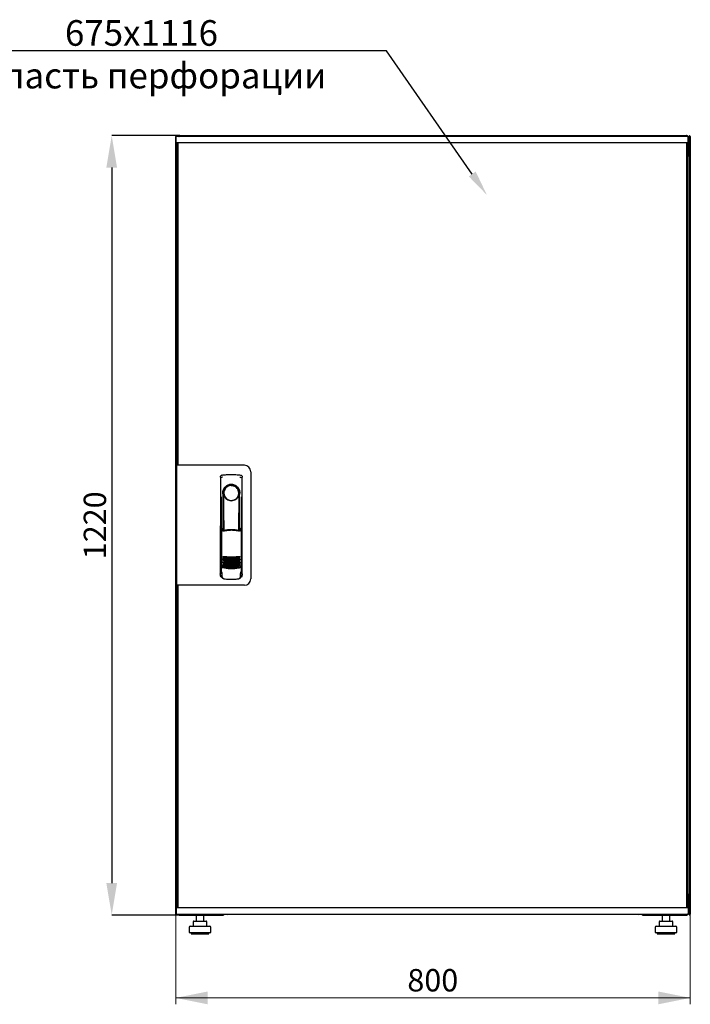
# Model space of a CAD drawing. Units: millimetres. Extents: x -5 to 363, y 20 to 306.
# Drawn here: x 258 to 363, y 152 to 306 of the extents above; entities that cross this region are included whole.
import ezdxf
from ezdxf import colors
from ezdxf.entities.mleader import LeaderData, LeaderLine
from ezdxf.math import Vec2, Vec3

# ---------------------------------------------------------------- set-up
doc = ezdxf.new("R2010")
doc.units = ezdxf.units.MM
doc.header["$PDSIZE"] = -1
doc.styles.add('SLDTEXTSTYLE0', font='TXT', dxfattribs={"width": 0.605})
doc.dimstyles.new('SLDDIMSTYLE0', dxfattribs={"dimtxt": 3.5, "dimasz": 5, "dimexe": 0, "dimexo": 0.0625, "dimgap": 0.875, "dimtad": 2, "dimdec": 0, "dimlfac": 10, "dimrnd": 1e-09, "dimzin": 12, "dimdsep": 46, "dimtxsty": 'SLDTEXTSTYLE0', "dimsah": 1, "dimcen": 0.09, "dimadec": 0, "dimazin": 3, "dimtfac": 1, "dimtdec": 0, "dimtofl": 0, "dimtmove": 0, "dimatfit": 3, "dimfxl": 1, "dimfrac": 2, "dimtolj": 1, "dimtzin": 12, "dimarcsym": 0})

# ---------------------------------------------------------------- blocks, each defined once
blk = doc.blocks.new('_D_4')
at = {"color": 0, "linetype": 'Continuous', "lineweight": -2, "transparency": 16777216}
for p, q in [((283.05, 288.12), (272.49, 288.12)), ((272.49, 283.12), (272.49, 171.32)), ((283.12, 166.32), (272.49, 166.32))]:
    blk.add_line(p, q, dxfattribs=at)
at = {"color": 0, "linetype": 'Continuous', "transparency": 16777216}
for points in [[(271.65, 283.12), (273.32, 283.12), (272.49, 288.12)], [(271.65, 171.32), (273.32, 171.32), (272.49, 166.32)]]:
    blk.add_solid(points, dxfattribs=at)
at = {"layer": 'Defpoints', "color": 0, "linetype": 'Continuous', "transparency": 16777216}
for p in [(283.11, 288.12), (272.49, 166.32), (283.18, 166.32)]:
    blk.add_point(p, dxfattribs=at)
at = {"color": 0, "linetype": 'Continuous', "lineweight": 18, "transparency": 16777216, "insert": (268.11, 227.22), "char_height": 3.5, "attachment_point": 2, "rotation": 90, "style": 'SLDTEXTSTYLE0'}
blk.add_mtext('\\A1;1220', dxfattribs=at)
blk = doc.blocks.new('_D_5')
at = {"color": 7, "linetype": 'Continuous', "lineweight": 18, "transparency": 16777216}
for p, q in [((282.49, 166.47), (282.49, 152.38)), ((362.91, 166.47), (362.91, 152.38)), ((282.49, 153.38), (362.91, 153.38))]:
    blk.add_line(p, q, dxfattribs=at)
for points in [[(282.49, 153.38), (287.49, 152.38), (287.49, 154.38)], [(362.91, 153.38), (357.91, 154.38), (357.91, 152.38)]]:
    blk.add_solid(points, dxfattribs=at)
at = {"color": 7, "linetype": 'Continuous', "lineweight": 18, "transparency": 16777216, "insert": (318.69, 157.89), "char_height": 3.5, "attachment_point": 1, "style": 'SLDTEXTSTYLE0'}
blk.add_mtext('800', dxfattribs=at)

msp = doc.modelspace()

# ---------------------------------------------------------------- linework, layer by layer
at = {"color": 7, "linetype": 'Continuous', "lineweight": 25}
for p, q in [((282.56, 287.96), (282.49, 287.96)), ((282.49, 166.47), (282.49, 287.96)), ((282.55, 287.01), (282.56, 287.96)), ((283.66, 287.96), (282.56, 287.96)), ((283.11, 288.12), (362.29, 288.12)), ((361.46, 287.96), (283.66, 287.96)), ((362.56, 287.96), (361.46, 287.96)), ((362.58, 287.01), (362.56, 287.96)), ((362.6, 287.81), (362.57, 287.81)), ((362.6, 285.43), (362.6, 287.81)), ((362.78, 287.96), (362.7, 287.96)), ((362.7, 287.82), (362.7, 287.96)), ((362.7, 287.82), (362.7, 285.12)), ((362.8, 287.89), (362.81, 287.96)), ((362.81, 287.96), (362.8, 287.96)), ((362.8, 287.88), (362.8, 287.96)), ((362.81, 287.96), (362.91, 287.96)), ((362.91, 287.96), (362.91, 166.47)), ((283.66, 286.96), (282.6, 286.96)), ((282.7, 285.12), (282.7, 286.96)), ((282.82, 286.92), (282.72, 286.92)), ((282.72, 236.65), (282.72, 286.92)), ((282.8, 286.96), (282.8, 286.92)), ((282.82, 286.96), (282.82, 236.6)), ((361.46, 286.96), (283.66, 286.96)), ((362.53, 286.96), (361.46, 286.96)), ((362.3, 286.96), (362.3, 167.49)), ((362.3, 286.92), (362.4, 286.92)), ((362.4, 286.92), (362.4, 167.53)), ((362.44, 286.96), (362.44, 285.43)), ((362.46, 286.96), (362.46, 285.43)), ((282.7, 285.12), (282.72, 285.12)), ((282.7, 284.98), (282.7, 285.12)), ((282.7, 236.6), (282.7, 284.98)), ((282.72, 284.97), (282.7, 284.98)), ((282.72, 284.98), (282.7, 284.98)), ((362.7, 284.98), (362.39, 284.81)), ((362.44, 285.43), (362.4, 285.35)), ((362.4, 285.12), (362.56, 285.12)), ((362.4, 284.84), (362.56, 285.12)), ((362.56, 284.98), (362.4, 284.83)), ((362.4, 284.83), (362.56, 284.98)), ((362.41, 285.32), (362.41, 285.36)), ((362.41, 285.12), (362.41, 285.15)), ((362.46, 285.43), (362.6, 285.43)), ((362.56, 284.98), (362.56, 285.12)), ((362.7, 285.12), (362.56, 285.12)), ((362.56, 284.98), (362.7, 284.98)), ((362.7, 285.12), (362.7, 284.98)), ((362.7, 284.98), (362.7, 169.46)), ((282.62, 236.6), (282.62, 217.85)), ((283.52, 236.6), (282.62, 236.6)), ((282.82, 236.65), (282.72, 236.65)), ((282.72, 236.65), (282.72, 236.6)), ((293.22, 236.6), (283.52, 236.6)), ((294.22, 235.6), (294.22, 218.85)), ((289.47, 234.77), (289.45, 219.62)), ((289.73, 235.07), (289.7, 235.06)), ((292.62, 235.07), (292.61, 235.07)), ((292.62, 235.07), (292.62, 235.07)), ((292.89, 219.62), (292.87, 234.77)), ((292.46, 232.43), (292.46, 232.05)), ((289.59, 231.68), (289.57, 219.89)), ((289.87, 232.23), (289.87, 226.62)), ((292.32, 231.85), (292.33, 231.88)), ((292.47, 226.54), (292.47, 232.03)), ((292.78, 219.89), (292.75, 231.68)), ((289.89, 230.45), (289.92, 230.45)), ((289.89, 226.58), (289.89, 230.45)), ((289.92, 226.51), (289.92, 230.45)), ((292.42, 230.45), (292.45, 230.45)), ((292.42, 226.43), (292.42, 230.45)), ((292.45, 226.49), (292.45, 230.45)), ((289.67, 226.62), (289.83, 226.29)), ((289.67, 226.62), (289.67, 220.94)), ((289.84, 226.7), (289.69, 226.65)), ((289.84, 226.7), (289.98, 226.38)), ((292.4, 226.38), (292.54, 226.7)), ((292.69, 226.66), (292.54, 226.7)), ((292.56, 226.3), (292.71, 226.63)), ((292.71, 226.63), (292.73, 220.94)), ((289.45, 225.03), (289.45, 219.33)), ((292.9, 219.33), (292.9, 225.03)), ((289.59, 220.96), (289.59, 220.96)), ((289.59, 220.96), (289.77, 220.64)), ((289.59, 220.96), (289.59, 219.93)), ((289.67, 220.94), (289.84, 220.62)), ((292.57, 220.64), (292.75, 220.96)), ((292.75, 219.93), (292.75, 220.97)), ((292.75, 220.96), (292.75, 220.96)), ((292.75, 220.96), (292.75, 220.96)), ((289.59, 219.93), (289.59, 219.93)), ((289.6, 219.18), (289.72, 219.18)), ((289.72, 219.5), (289.72, 219.16)), ((289.99, 218.86), (290.05, 218.86)), ((292.3, 218.86), (292.36, 218.86)), ((292.63, 219.16), (292.63, 219.5)), ((292.63, 219.18), (292.75, 219.18)), ((292.75, 219.93), (292.75, 219.93)), ((283.52, 217.85), (282.62, 217.85)), ((282.7, 169.46), (282.7, 217.85)), ((282.72, 217.85), (282.72, 217.8)), ((282.72, 167.53), (282.72, 217.8)), ((282.72, 217.8), (282.82, 217.8)), ((282.82, 217.85), (282.82, 167.49)), ((293.22, 217.85), (283.52, 217.85)), ((282.7, 169.46), (282.72, 169.48)), ((282.72, 169.46), (282.7, 169.46)), ((282.7, 169.32), (282.7, 169.46)), ((282.7, 167.49), (282.7, 169.32)), ((282.7, 169.32), (282.72, 169.32)), ((362.39, 169.63), (362.7, 169.46)), ((362.4, 169.62), (362.56, 169.46)), ((362.56, 169.46), (362.4, 169.62)), ((362.56, 169.32), (362.4, 169.6)), ((362.56, 169.32), (362.4, 169.32)), ((362.41, 169.29), (362.41, 169.32)), ((362.56, 169.46), (362.7, 169.46)), ((362.56, 169.46), (362.56, 169.32)), ((362.7, 169.32), (362.56, 169.32)), ((362.7, 169.46), (362.7, 169.32)), ((362.7, 169.32), (362.7, 166.61)), ((362.41, 169.12), (362.41, 169.13)), ((362.44, 169.01), (362.44, 167.49)), ((362.46, 168.68), (362.44, 168.7)), ((362.6, 169.01), (362.46, 169.01)), ((362.46, 169.01), (362.46, 167.49)), ((362.6, 166.63), (362.6, 169.01)), ((282.59, 166.47), (282.49, 166.47)), ((282.55, 167.44), (282.56, 166.49)), ((282.56, 166.49), (283.66, 166.49)), ((282.59, 166.47), (282.6, 166.47)), ((282.6, 167.49), (283.66, 167.49)), ((282.6, 166.49), (282.6, 166.47)), ((282.62, 166.47), (282.7, 166.47)), ((282.7, 166.49), (282.7, 166.47)), ((282.82, 167.53), (282.72, 167.53)), ((282.8, 167.53), (282.8, 167.49)), ((283.11, 166.32), (283.11, 166.36)), ((283.11, 166.32), (283.18, 166.32)), ((283.18, 166.32), (289.95, 166.32)), ((283.66, 167.49), (361.46, 167.49)), ((283.66, 166.49), (361.46, 166.49)), ((285.69, 166.32), (285.69, 165.38)), ((286.89, 165.38), (286.89, 166.32)), ((289.95, 166.49), (289.95, 166.32)), ((290.6, 166.49), (290.6, 166.43)), ((354.8, 166.43), (290.6, 166.43)), ((354.8, 166.43), (354.8, 166.49)), ((355.45, 166.32), (355.45, 166.49)), ((355.45, 166.32), (362.22, 166.32)), ((358.51, 166.32), (358.51, 165.38)), ((359.71, 165.38), (359.71, 166.32)), ((361.46, 167.49), (362.53, 167.49)), ((361.46, 166.49), (362.56, 166.49)), ((362.22, 166.32), (362.29, 166.32)), ((362.29, 166.32), (362.29, 166.36)), ((362.3, 167.53), (362.4, 167.53)), ((362.58, 167.44), (362.56, 166.49)), ((362.57, 166.63), (362.6, 166.63)), ((362.7, 166.47), (362.7, 166.61)), ((362.78, 166.47), (362.7, 166.47)), ((362.81, 166.47), (362.8, 166.54)), ((362.8, 166.47), (362.8, 166.54)), ((362.8, 166.47), (362.81, 166.47)), ((362.81, 166.47), (362.91, 166.47)), ((285.23, 165.28), (285.23, 164.58)), ((285.33, 165.38), (285.98, 165.38)), ((285.98, 165.38), (286.94, 165.38)), ((286.94, 165.38), (287.25, 165.38)), ((287.35, 164.58), (287.35, 165.28)), ((358.05, 165.28), (358.05, 164.58)), ((358.15, 165.38), (358.8, 165.38)), ((358.8, 165.38), (359.76, 165.38)), ((359.76, 165.38), (360.07, 165.38)), ((360.17, 164.58), (360.17, 165.28)), ((284.59, 164.38), (284.59, 163.58)), ((284.59, 163.58), (287.99, 163.58)), ((284.79, 164.58), (287.79, 164.58)), ((284.89, 163.58), (284.89, 163.38)), ((284.89, 163.38), (287.69, 163.38)), ((287.69, 163.38), (287.69, 163.58)), ((287.99, 163.58), (287.99, 164.38)), ((357.41, 164.38), (357.41, 163.58)), ((357.41, 163.58), (360.81, 163.58)), ((357.61, 164.58), (360.61, 164.58)), ((357.71, 163.58), (357.71, 163.38)), ((357.71, 163.38), (360.51, 163.38)), ((360.51, 163.38), (360.51, 163.58)), ((360.81, 163.58), (360.81, 164.38))]:
    msp.add_line(p, q, dxfattribs=at)
at = {"color": 7, "linetype": 'Continuous', "lineweight": 25, "flags": 128}
for points in [[(289.73, 235.07), (289.73, 235.07), (289.73, 235.07)], [(289.93, 232.13), (289.93, 232.08), (289.92, 232.04), (289.91, 232.02), (289.9, 232.03), (289.89, 232.06), (289.88, 232.1), (289.87, 232.16), (289.87, 232.23)], [(289.93, 232.13), (289.95, 230.96), (289.96, 229.79), (289.98, 228.62), (289.99, 227.44), (289.99, 226.41)], [(292.35, 226.39), (292.36, 227.44), (292.37, 228.62), (292.38, 229.79), (292.4, 230.96), (292.41, 232.13)], [(292.46, 232.05), (292.45, 232.04), (292.45, 232.03), (292.44, 232.02), (292.43, 232.03), (292.43, 232.05), (292.42, 232.07), (292.42, 232.09), (292.41, 232.13)], [(289.68, 220.95), (289.67, 220.95), (289.64, 220.96)]]:
    msp.add_lwpolyline(points, dxfattribs=at)
at = {"color": 7, "linetype": 'Continuous', "lineweight": 25}
for centre, radius, start, end in [((282.6, 287.01), 0.05, 179, 270), ((362.53, 287.01), 0.05, 270, 1), ((293.22, 235.6), 1, 0, 90), ((291.17, 232.23), 1.3, 90, 180), ((291.17, 232.26), 1.16, 91.7403, 270.0628), ((291.17, 232.25), 1.16, 90, 91.7981), ((291.17, 232.23), 1.3, 8.8499, 90), ((289.6, 225.03), 0.15, 156.5593, 180), ((292.75, 225.03), 0.15, 0, 22.765), ((291.19, 228.21), 6, 257.2434, 270.0932), ((291.19, 227.98), 6, 257.2434, 270.0932), ((291.19, 227.75), 6, 257.2434, 270.0932), ((291.19, 227.52), 6, 257.2434, 270.0932), ((291.19, 228.21), 6, 270.0932, 282.943), ((291.19, 227.98), 6, 270.0932, 282.943), ((291.19, 227.75), 6, 270.0932, 282.943), ((291.19, 227.52), 6, 270.0932, 282.943), ((291.19, 227.29), 6, 257.2434, 270.0932), ((291.19, 227.06), 6, 257.2434, 270.0932), ((291.19, 226.83), 6, 257.2434, 270.0932), ((291.19, 226.6), 6, 257.2434, 270.0932), ((291.19, 227.29), 6, 270.0932, 282.943), ((291.19, 227.06), 6, 270.0932, 282.943), ((291.19, 226.83), 6, 270.0932, 282.943), ((291.19, 226.6), 6, 270.0932, 282.943), ((289.6, 219.33), 0.15, 180, 270), ((292.75, 219.33), 0.15, 270, 0), ((293.22, 218.85), 1, 270, 0), ((282.6, 167.44), 0.05, 90, 181), ((290.6, 166.83), 0.4, 238.2117, 270), ((354.8, 166.83), 0.4, 270, 301.7883), ((362.53, 167.44), 0.05, 359, 90), ((285.33, 165.28), 0.1, 90, 180), ((287.25, 165.28), 0.1, 0, 90), ((358.15, 165.28), 0.1, 90, 180), ((360.07, 165.28), 0.1, 0, 90), ((284.79, 164.38), 0.2, 90, 180), ((287.79, 164.38), 0.2, 0, 90), ((357.61, 164.38), 0.2, 90, 180), ((360.61, 164.38), 0.2, 0, 90)]:
    msp.add_arc(centre, radius, start, end, dxfattribs=at)
for points, knots in [([(282.7, 287.96), (282.7, 287.97), (282.69, 287.99), (282.67, 288.03), (282.64, 288.05), (282.61, 288.06), (282.57, 288.06), (282.53, 288.04), (282.5, 288.02), (282.49, 287.99), (282.49, 287.96), (282.49, 287.96)], [0, 0, 0, 0, 0.109955, 0.226824, 0.343702, 0.460579, 0.577457, 0.694334, 0.811211, 0.928088, 1, 1, 1, 1]), ([(282.49, 287.96), (282.49, 287.95), (282.49, 287.94), (282.52, 287.92), (282.54, 287.91), (282.56, 287.9), (282.56, 287.9)], [0, 0, 0, 0, 0.309939, 0.619877, 0.929816, 1, 1, 1, 1]), ([(283.11, 288.12), (283.07, 288.12), (283, 288.11), (282.9, 288.05), (282.85, 288), (282.84, 287.96), (282.84, 287.96)], [0, 0, 0, 0, 0.332483, 0.665035, 0.997588, 1, 1, 1, 1]), ([(283, 287.96), (283.01, 287.98), (283.03, 288.03), (283.06, 288.09), (283.09, 288.12), (283.1, 288.12), (283.11, 288.12)], [0, 0, 0, 0, 0.184065, 0.5191722, 0.854279, 1, 1, 1, 1]), ([(362.29, 288.12), (362.3, 288.12), (362.32, 288.11), (362.36, 288.05), (362.38, 288), (362.39, 287.96), (362.39, 287.96)], [0, 0, 0, 0, 0.332483, 0.665035, 0.997588, 1, 1, 1, 1]), ([(362.55, 287.96), (362.54, 287.98), (362.52, 288.03), (362.44, 288.09), (362.36, 288.12), (362.3, 288.12), (362.29, 288.12)], [0, 0, 0, 0, 0.184065, 0.519172, 0.854279, 1, 1, 1, 1]), ([(362.6, 287.81), (362.6, 287.85), (362.59, 287.9), (362.57, 287.94), (362.56, 287.95)], [0, 0, 0, 0, 0.781638, 1, 1, 1, 1]), ([(362.91, 287.96), (362.91, 287.97), (362.9, 287.99), (362.88, 288.03), (362.85, 288.05), (362.82, 288.06), (362.78, 288.06), (362.74, 288.04), (362.71, 288.02), (362.7, 287.99), (362.7, 287.96), (362.7, 287.96)], [0, 0, 0, 0, 0.1099549, 0.2268242, 0.3437019, 0.4605795, 0.5774568, 0.694334, 0.8112109, 0.9280878, 1, 1, 1, 1]), ([(362.4, 285.31), (362.41, 285.32), (362.43, 285.33), (362.45, 285.38), (362.46, 285.42), (362.46, 285.43)], [0, 0, 0, 0, 0.155302, 0.702007, 1, 1, 1, 1]), ([(362.4, 285.14), (362.44, 285.16), (362.5, 285.2), (362.57, 285.29), (362.6, 285.38), (362.6, 285.42), (362.6, 285.43)], [0, 0, 0, 0, 0.305524, 0.61835, 0.931175, 1, 1, 1, 1]), ([(289.47, 234.77), (289.48, 234.8), (289.48, 234.85), (289.51, 234.93), (289.57, 235), (289.65, 235.05), (289.71, 235.06), (289.73, 235.07)], [0, 0, 0, 0, 0.182413, 0.348507, 0.630322, 0.847608, 1, 1, 1, 1]), ([(289.47, 234.77), (289.48, 234.81), (289.48, 234.88), (289.54, 234.97), (289.6, 235.03), (289.64, 235.04), (289.65, 235.04)], [0, 0, 0, 0, 0.306832, 0.617447, 0.929106, 1, 1, 1, 1]), ([(289.82, 234.76), (289.79, 234.75), (289.74, 234.74), (289.69, 234.7), (289.66, 234.66), (289.64, 234.64), (289.63, 234.63), (289.63, 234.62)], [0, 0, 0, 0, 0.368211, 0.598977, 0.859379, 0.894088, 1, 1, 1, 1]), ([(289.73, 235.07), (289.73, 235.07), (289.73, 235.07), (289.73, 235.07), (289.73, 235.07)], [0, 0, 0, 0, 0.5599961, 1, 1, 1, 1]), ([(292.53, 234.76), (292.56, 234.75), (292.63, 234.73), (292.69, 234.67), (292.71, 234.63), (292.72, 234.62)], [0, 0, 0, 0, 0.419958, 0.870072, 1, 1, 1, 1]), ([(292.62, 235.07), (292.62, 235.07), (292.62, 235.07), (292.62, 235.07), (292.61, 235.07)], [0, 0, 0, 0, 0.5599303, 1, 1, 1, 1]), ([(292.62, 235.07), (292.65, 235.06), (292.72, 235.04), (292.8, 234.97), (292.86, 234.88), (292.87, 234.81), (292.87, 234.77)], [0, 0, 0, 0, 0.249625, 0.50114, 0.752555, 1, 1, 1, 1]), ([(292.55, 232.23), (292.55, 232.32), (292.54, 232.5), (292.45, 232.76), (292.32, 233), (292.15, 233.21), (291.94, 233.38), (291.7, 233.51), (291.44, 233.59), (291.17, 233.61), (290.9, 233.59), (290.64, 233.51), (290.4, 233.38), (290.19, 233.21), (290.02, 233), (289.89, 232.76), (289.81, 232.5), (289.8, 232.32), (289.79, 232.23)], [0, 0, 0, 0, 0.063117, 0.126524, 0.189667, 0.251785, 0.313674, 0.375196, 0.437264, 0.499967, 0.562822, 0.625143, 0.686945, 0.748944, 0.810815, 0.87365, 0.936876, 1, 1, 1, 1]), ([(290.03, 231.85), (290, 231.93), (289.96, 232.03), (289.94, 232.13), (289.94, 232.14), (289.94, 232.14), (289.94, 232.14), (289.93, 232.14), (289.93, 232.14), (289.93, 232.13), (289.93, 232.13), (289.93, 232.13)], [0, 0, 0, 0, 0.775065, 0.912548, 0.92483, 0.935238, 0.944389, 0.953168, 0.962152, 0.972701, 1, 1, 1, 1]), ([(290.03, 231.85), (290.08, 231.75), (290.18, 231.53), (290.46, 231.28), (290.77, 231.13), (291.01, 231.08), (291.13, 231.08), (291.16, 231.07), (291.17, 231.07), (291.17, 231.07), (291.17, 231.07), (291.17, 231.07)], [0, 0, 0, 0, 0.229887, 0.495641, 0.746556, 0.933272, 0.981668, 0.994593, 0.998236, 0.999353, 1, 1, 1, 1]), ([(291.17, 231.07), (291.3, 231.09), (291.54, 231.11), (291.88, 231.27), (292.16, 231.52), (292.27, 231.74), (292.32, 231.85)], [0, 0, 0, 0, 0.249624, 0.503932, 0.753324, 1, 1, 1, 1]), ([(292.33, 231.88), (292.35, 231.95), (292.38, 232.03), (292.4, 232.12), (292.41, 232.13), (292.41, 232.14), (292.41, 232.14), (292.41, 232.14), (292.41, 232.14), (292.41, 232.14), (292.41, 232.13), (292.41, 232.13)], [0, 0, 0, 0, 0.688195, 0.867726, 0.907138, 0.92144, 0.932976, 0.940234, 0.947483, 0.963276, 1, 1, 1, 1]), ([(292.46, 232.05), (292.46, 232.05), (292.46, 232.03), (292.47, 232.03), (292.47, 232.03)], [0, 0, 0, 0, 0.41823, 1, 1, 1, 1]), ([(292.47, 232.04), (292.47, 232.04), (292.47, 232.03), (292.47, 232.03), (292.47, 232.03)], [0, 0, 0, 0, 0.500667, 1, 1, 1, 1]), ([(289.67, 226.62), (289.67, 226.62), (289.67, 226.63), (289.68, 226.64), (289.68, 226.65), (289.69, 226.65), (289.69, 226.65)], [0, 0, 0, 0, 0.260378, 0.51818, 0.759641, 1, 1, 1, 1]), ([(292.47, 226.28), (292.38, 226.31), (292.21, 226.34), (291.98, 226.38), (291.79, 226.41), (291.63, 226.42), (291.5, 226.43), (291.38, 226.44), (291.26, 226.44), (291.15, 226.44), (291.04, 226.44), (290.91, 226.43), (290.73, 226.42), (290.57, 226.4), (290.44, 226.38), (290.33, 226.37), (290.22, 226.35), (290.07, 226.32), (289.97, 226.29), (289.92, 226.28)], [0, 0, 0, 0, 0.110141, 0.1947775, 0.2698468, 0.3341648, 0.3812831, 0.4274432, 0.4747812, 0.5176652, 0.5528581, 0.6078457, 0.6699517, 0.7583997, 0.7933799, 0.8259754, 0.8835881, 0.9345935, 1, 1, 1, 1]), ([(291.19, 226.53), (290.99, 226.52), (290.58, 226.51), (290.18, 226.42), (289.98, 226.38)], [0, 0, 0, 0, 0.495768, 1, 1, 1, 1]), ([(292.4, 226.38), (292.2, 226.42), (291.8, 226.51), (291.39, 226.52), (291.19, 226.53)], [0, 0, 0, 0, 0.504215, 1, 1, 1, 1]), ([(292.69, 226.66), (292.7, 226.65), (292.7, 226.65), (292.71, 226.64), (292.71, 226.64), (292.71, 226.63), (292.71, 226.63)], [0, 0, 0, 0, 0.240706, 0.483403, 0.737853, 1, 1, 1, 1]), ([(289.86, 222.35), (289.87, 222.36), (289.88, 222.36), (289.89, 222.37), (289.91, 222.37), (289.92, 222.37), (289.92, 222.37)], [0, 0, 0, 0, 0.276409, 0.534593, 0.770347, 1, 1, 1, 1]), ([(289.92, 222.29), (289.92, 222.3), (289.91, 222.3), (289.88, 222.32), (289.87, 222.34), (289.86, 222.35)], [0, 0, 0, 0, 0.213827, 0.470689, 1, 1, 1, 1]), ([(289.86, 222.12), (289.87, 222.13), (289.88, 222.13), (289.89, 222.14), (289.91, 222.14), (289.92, 222.14), (289.92, 222.14)], [0, 0, 0, 0, 0.276409, 0.534593, 0.770347, 1, 1, 1, 1]), ([(289.92, 222.06), (289.92, 222.07), (289.91, 222.07), (289.88, 222.09), (289.87, 222.11), (289.86, 222.12)], [0, 0, 0, 0, 0.213827, 0.470689, 1, 1, 1, 1]), ([(289.87, 221.89), (289.87, 221.9), (289.88, 221.9), (289.89, 221.91), (289.91, 221.91), (289.92, 221.91), (289.93, 221.91)], [0, 0, 0, 0, 0.276409, 0.534593, 0.770347, 1, 1, 1, 1]), ([(289.93, 221.83), (289.92, 221.84), (289.91, 221.84), (289.88, 221.86), (289.87, 221.88), (289.87, 221.89)], [0, 0, 0, 0, 0.2138267, 0.4706889, 1, 1, 1, 1]), ([(289.87, 221.66), (289.87, 221.67), (289.88, 221.67), (289.89, 221.68), (289.91, 221.68), (289.92, 221.68), (289.93, 221.68)], [0, 0, 0, 0, 0.276409, 0.534593, 0.770347, 1, 1, 1, 1]), ([(289.93, 221.6), (289.92, 221.61), (289.91, 221.61), (289.88, 221.63), (289.87, 221.65), (289.87, 221.66)], [0, 0, 0, 0, 0.213827, 0.470689, 1, 1, 1, 1]), ([(289.92, 222.37), (290.14, 222.35), (290.56, 222.3), (290.99, 222.3), (291.2, 222.3)], [0, 0, 0, 0, 0.501617, 1, 1, 1, 1]), ([(291.2, 222.1), (291.04, 222.1), (290.74, 222.11), (290.31, 222.18), (290.05, 222.26), (289.92, 222.29)], [0, 0, 0, 0, 0.359635, 0.701875, 1, 1, 1, 1]), ([(289.92, 222.14), (290.14, 222.12), (290.56, 222.07), (290.99, 222.07), (291.2, 222.07)], [0, 0, 0, 0, 0.501617, 1, 1, 1, 1]), ([(291.2, 221.87), (291.04, 221.87), (290.74, 221.88), (290.31, 221.95), (290.05, 222.03), (289.92, 222.06)], [0, 0, 0, 0, 0.359635, 0.701875, 1, 1, 1, 1]), ([(289.93, 221.91), (290.14, 221.89), (290.56, 221.84), (290.99, 221.84), (291.2, 221.84)], [0, 0, 0, 0, 0.501617, 1, 1, 1, 1]), ([(291.2, 221.64), (291.04, 221.64), (290.74, 221.65), (290.31, 221.72), (290.05, 221.8), (289.93, 221.83)], [0, 0, 0, 0, 0.359635, 0.701875, 1, 1, 1, 1]), ([(289.93, 221.68), (290.14, 221.66), (290.56, 221.61), (290.99, 221.61), (291.2, 221.61)], [0, 0, 0, 0, 0.501617, 1, 1, 1, 1]), ([(291.2, 221.41), (291.05, 221.41), (290.74, 221.42), (290.31, 221.49), (290.05, 221.57), (289.93, 221.6)], [0, 0, 0, 0, 0.359635, 0.701875, 1, 1, 1, 1]), ([(291.2, 222.3), (291.41, 222.3), (291.84, 222.31), (292.26, 222.35), (292.47, 222.37)], [0, 0, 0, 0, 0.498545, 1, 1, 1, 1]), ([(292.47, 222.3), (292.35, 222.26), (292.09, 222.18), (291.66, 222.11), (291.35, 222.1), (291.2, 222.1)], [0, 0, 0, 0, 0.298097, 0.640337, 1, 1, 1, 1]), ([(291.2, 222.07), (291.41, 222.07), (291.84, 222.08), (292.26, 222.12), (292.47, 222.14)], [0, 0, 0, 0, 0.4985449, 1, 1, 1, 1]), ([(292.47, 222.07), (292.35, 222.03), (292.09, 221.95), (291.66, 221.88), (291.36, 221.87), (291.2, 221.87)], [0, 0, 0, 0, 0.298097, 0.640337, 1, 1, 1, 1]), ([(291.2, 221.84), (291.41, 221.84), (291.84, 221.85), (292.26, 221.89), (292.47, 221.91)], [0, 0, 0, 0, 0.498545, 1, 1, 1, 1]), ([(292.47, 221.84), (292.35, 221.8), (292.09, 221.72), (291.66, 221.65), (291.36, 221.64), (291.2, 221.64)], [0, 0, 0, 0, 0.298097, 0.640337, 1, 1, 1, 1]), ([(291.2, 221.61), (291.41, 221.61), (291.84, 221.62), (292.26, 221.66), (292.47, 221.68)], [0, 0, 0, 0, 0.498545, 1, 1, 1, 1]), ([(292.47, 221.61), (292.35, 221.57), (292.09, 221.49), (291.66, 221.42), (291.36, 221.41), (291.2, 221.41)], [0, 0, 0, 0, 0.298097, 0.640337, 1, 1, 1, 1]), ([(292.47, 222.37), (292.48, 222.37), (292.49, 222.37), (292.51, 222.37), (292.52, 222.37), (292.53, 222.36), (292.53, 222.36)], [0, 0, 0, 0, 0.2367642, 0.4782092, 0.7307474, 1, 1, 1, 1]), ([(292.53, 222.36), (292.53, 222.35), (292.52, 222.33), (292.5, 222.32), (292.49, 222.3), (292.48, 222.3), (292.47, 222.3)], [0, 0, 0, 0, 0.357467, 0.646096, 0.835069, 1, 1, 1, 1]), ([(292.47, 222.14), (292.48, 222.14), (292.49, 222.14), (292.51, 222.14), (292.52, 222.14), (292.53, 222.13), (292.53, 222.13)], [0, 0, 0, 0, 0.236764, 0.478209, 0.730747, 1, 1, 1, 1]), ([(292.53, 222.13), (292.53, 222.12), (292.52, 222.1), (292.5, 222.09), (292.49, 222.07), (292.48, 222.07), (292.47, 222.07)], [0, 0, 0, 0, 0.357467, 0.646096, 0.835069, 1, 1, 1, 1]), ([(292.47, 221.91), (292.48, 221.91), (292.49, 221.91), (292.51, 221.91), (292.52, 221.91), (292.53, 221.9), (292.53, 221.9)], [0, 0, 0, 0, 0.236764, 0.478209, 0.730747, 1, 1, 1, 1]), ([(292.53, 221.9), (292.53, 221.89), (292.52, 221.87), (292.5, 221.86), (292.49, 221.84), (292.48, 221.84), (292.47, 221.84)], [0, 0, 0, 0, 0.3574674, 0.6460962, 0.8350691, 1, 1, 1, 1]), ([(292.47, 221.68), (292.48, 221.68), (292.49, 221.68), (292.51, 221.68), (292.52, 221.68), (292.53, 221.67), (292.53, 221.67)], [0, 0, 0, 0, 0.236764, 0.478209, 0.730747, 1, 1, 1, 1]), ([(292.53, 221.67), (292.53, 221.66), (292.52, 221.64), (292.51, 221.63), (292.49, 221.61), (292.48, 221.61), (292.47, 221.61)], [0, 0, 0, 0, 0.3574674, 0.6460962, 0.8350691, 1, 1, 1, 1]), ([(289.64, 220.96), (289.64, 220.96), (289.63, 220.96), (289.62, 220.97), (289.62, 220.97), (289.61, 220.97), (289.6, 220.97), (289.6, 220.96), (289.59, 220.96), (289.59, 220.96), (289.59, 220.96)], [0, 0, 0, 0, 0.132152, 0.259464, 0.382491, 0.50185, 0.619237, 0.741021, 0.867773, 1, 1, 1, 1]), ([(289.77, 220.64), (289.78, 220.64), (289.78, 220.63), (289.8, 220.62), (289.83, 220.61), (289.85, 220.6), (289.86, 220.6)], [0, 0, 0, 0, 0.250809, 0.505039, 0.756981, 1, 1, 1, 1]), ([(292.48, 220.6), (292.27, 220.56), (291.84, 220.47), (291.17, 220.44), (290.51, 220.47), (290.08, 220.56), (289.86, 220.6)], [0, 0, 0, 0, 0.250579, 0.499725, 0.749337, 1, 1, 1, 1]), ([(289.87, 221.43), (289.87, 221.44), (289.88, 221.44), (289.89, 221.45), (289.91, 221.45), (289.92, 221.45), (289.93, 221.45)], [0, 0, 0, 0, 0.276409, 0.534593, 0.770347, 1, 1, 1, 1]), ([(289.93, 221.37), (289.92, 221.38), (289.91, 221.38), (289.88, 221.4), (289.87, 221.42), (289.87, 221.43)], [0, 0, 0, 0, 0.213827, 0.470689, 1, 1, 1, 1]), ([(289.87, 221.2), (289.87, 221.21), (289.88, 221.21), (289.89, 221.22), (289.91, 221.22), (289.92, 221.22), (289.93, 221.22)], [0, 0, 0, 0, 0.276409, 0.534593, 0.770347, 1, 1, 1, 1]), ([(289.93, 221.14), (289.92, 221.15), (289.91, 221.15), (289.88, 221.17), (289.87, 221.19), (289.87, 221.2)], [0, 0, 0, 0, 0.213827, 0.470689, 1, 1, 1, 1]), ([(289.87, 220.97), (289.87, 220.98), (289.88, 220.98), (289.89, 220.99), (289.91, 220.99), (289.92, 220.99), (289.93, 220.99)], [0, 0, 0, 0, 0.276409, 0.534593, 0.770347, 1, 1, 1, 1]), ([(289.93, 220.91), (289.92, 220.92), (289.91, 220.92), (289.88, 220.94), (289.87, 220.96), (289.87, 220.97)], [0, 0, 0, 0, 0.213827, 0.470689, 1, 1, 1, 1]), ([(289.87, 220.74), (289.87, 220.75), (289.88, 220.75), (289.9, 220.76), (289.91, 220.76), (289.92, 220.76), (289.93, 220.76)], [0, 0, 0, 0, 0.276409, 0.534593, 0.770347, 1, 1, 1, 1]), ([(289.93, 220.68), (289.92, 220.69), (289.91, 220.69), (289.89, 220.71), (289.87, 220.73), (289.87, 220.74)], [0, 0, 0, 0, 0.213827, 0.470689, 1, 1, 1, 1]), ([(289.93, 221.45), (290.14, 221.43), (290.56, 221.38), (290.99, 221.38), (291.2, 221.38)], [0, 0, 0, 0, 0.501617, 1, 1, 1, 1]), ([(291.2, 221.18), (291.05, 221.18), (290.74, 221.19), (290.31, 221.26), (290.05, 221.34), (289.93, 221.37)], [0, 0, 0, 0, 0.359635, 0.701875, 1, 1, 1, 1]), ([(289.93, 221.22), (290.14, 221.2), (290.56, 221.15), (290.99, 221.15), (291.2, 221.15)], [0, 0, 0, 0, 0.501617, 1, 1, 1, 1]), ([(291.2, 220.95), (291.05, 220.95), (290.74, 220.96), (290.31, 221.03), (290.05, 221.11), (289.93, 221.14)], [0, 0, 0, 0, 0.359635, 0.701875, 1, 1, 1, 1]), ([(289.93, 220.99), (290.14, 220.97), (290.56, 220.92), (290.99, 220.92), (291.2, 220.92)], [0, 0, 0, 0, 0.501617, 1, 1, 1, 1]), ([(291.2, 220.72), (291.05, 220.72), (290.74, 220.73), (290.31, 220.8), (290.05, 220.88), (289.93, 220.91)], [0, 0, 0, 0, 0.359635, 0.701875, 1, 1, 1, 1]), ([(289.93, 220.76), (290.14, 220.74), (290.56, 220.69), (290.99, 220.69), (291.2, 220.69)], [0, 0, 0, 0, 0.501617, 1, 1, 1, 1]), ([(291.2, 220.49), (291.05, 220.49), (290.74, 220.5), (290.31, 220.57), (290.05, 220.65), (289.93, 220.68)], [0, 0, 0, 0, 0.359635, 0.701875, 1, 1, 1, 1]), ([(291.2, 220.42), (290.99, 220.43), (290.56, 220.44), (290.14, 220.53), (289.93, 220.57)], [0, 0, 0, 0, 0.494717, 1, 1, 1, 1]), ([(291.2, 221.38), (291.41, 221.38), (291.84, 221.39), (292.26, 221.43), (292.48, 221.45)], [0, 0, 0, 0, 0.498545, 1, 1, 1, 1]), ([(292.48, 221.38), (292.35, 221.34), (292.09, 221.26), (291.66, 221.19), (291.36, 221.18), (291.2, 221.18)], [0, 0, 0, 0, 0.298097, 0.640337, 1, 1, 1, 1]), ([(291.2, 221.15), (291.41, 221.15), (291.84, 221.16), (292.26, 221.2), (292.48, 221.22)], [0, 0, 0, 0, 0.498545, 1, 1, 1, 1]), ([(292.48, 221.15), (292.35, 221.11), (292.09, 221.03), (291.66, 220.96), (291.36, 220.95), (291.2, 220.95)], [0, 0, 0, 0, 0.298097, 0.640337, 1, 1, 1, 1]), ([(291.2, 220.92), (291.41, 220.92), (291.84, 220.93), (292.26, 220.97), (292.48, 220.99)], [0, 0, 0, 0, 0.498545, 1, 1, 1, 1]), ([(292.48, 220.92), (292.35, 220.88), (292.09, 220.8), (291.66, 220.73), (291.36, 220.72), (291.2, 220.72)], [0, 0, 0, 0, 0.298097, 0.640337, 1, 1, 1, 1]), ([(291.2, 220.69), (291.41, 220.69), (291.84, 220.7), (292.26, 220.74), (292.48, 220.76)], [0, 0, 0, 0, 0.498545, 1, 1, 1, 1]), ([(292.48, 220.69), (292.35, 220.65), (292.09, 220.57), (291.66, 220.5), (291.36, 220.49), (291.2, 220.49)], [0, 0, 0, 0, 0.298097, 0.640337, 1, 1, 1, 1]), ([(292.48, 220.58), (292.26, 220.53), (291.85, 220.44), (291.42, 220.43), (291.2, 220.42)], [0, 0, 0, 0, 0.505283, 1, 1, 1, 1]), ([(292.48, 221.45), (292.48, 221.45), (292.49, 221.45), (292.51, 221.45), (292.52, 221.45), (292.53, 221.44), (292.53, 221.44)], [0, 0, 0, 0, 0.236764, 0.478209, 0.730747, 1, 1, 1, 1]), ([(292.53, 221.44), (292.53, 221.43), (292.52, 221.41), (292.51, 221.4), (292.49, 221.38), (292.48, 221.38), (292.48, 221.38)], [0, 0, 0, 0, 0.357467, 0.646096, 0.835069, 1, 1, 1, 1]), ([(292.48, 221.22), (292.48, 221.22), (292.49, 221.22), (292.51, 221.22), (292.52, 221.22), (292.53, 221.21), (292.54, 221.21)], [0, 0, 0, 0, 0.236764, 0.478209, 0.730747, 1, 1, 1, 1]), ([(292.54, 221.21), (292.53, 221.2), (292.52, 221.18), (292.51, 221.17), (292.49, 221.15), (292.48, 221.15), (292.48, 221.15)], [0, 0, 0, 0, 0.357467, 0.646096, 0.835069, 1, 1, 1, 1]), ([(292.48, 220.99), (292.48, 220.99), (292.49, 220.99), (292.51, 220.99), (292.52, 220.99), (292.53, 220.98), (292.54, 220.98)], [0, 0, 0, 0, 0.236764, 0.478209, 0.730747, 1, 1, 1, 1]), ([(292.54, 220.98), (292.53, 220.97), (292.52, 220.95), (292.51, 220.94), (292.49, 220.92), (292.48, 220.92), (292.48, 220.92)], [0, 0, 0, 0, 0.357467, 0.646096, 0.835069, 1, 1, 1, 1]), ([(292.48, 220.76), (292.48, 220.76), (292.49, 220.76), (292.51, 220.76), (292.52, 220.76), (292.53, 220.75), (292.54, 220.75)], [0, 0, 0, 0, 0.236764, 0.478209, 0.730747, 1, 1, 1, 1]), ([(292.54, 220.75), (292.53, 220.74), (292.52, 220.72), (292.51, 220.71), (292.49, 220.69), (292.48, 220.69), (292.48, 220.69)], [0, 0, 0, 0, 0.3574674, 0.6460962, 0.8350691, 1, 1, 1, 1]), ([(292.48, 220.6), (292.49, 220.6), (292.51, 220.61), (292.54, 220.62), (292.56, 220.63), (292.57, 220.64), (292.57, 220.64)], [0, 0, 0, 0, 0.229363, 0.492657, 0.746013, 1, 1, 1, 1]), ([(292.48, 220.58), (292.49, 220.58), (292.51, 220.59), (292.53, 220.6), (292.56, 220.61), (292.56, 220.62), (292.57, 220.62)], [0, 0, 0, 0, 0.219911, 0.488625, 0.742743, 1, 1, 1, 1]), ([(292.75, 220.96), (292.75, 220.96), (292.75, 220.97), (292.74, 220.97), (292.72, 220.97), (292.71, 220.96), (292.7, 220.96)], [0, 0, 0, 0, 0.2597523, 0.5030608, 0.74304, 1, 1, 1, 1]), ([(289.5, 219.44), (289.48, 219.47), (289.46, 219.52), (289.46, 219.59), (289.45, 219.62)], [0, 0, 0, 0, 0.493383, 1, 1, 1, 1]), ([(289.5, 219.44), (289.52, 219.41), (289.57, 219.35), (289.64, 219.32), (289.68, 219.3)], [0, 0, 0, 0, 0.505992, 1, 1, 1, 1]), ([(289.71, 219.3), (289.69, 219.3), (289.65, 219.31), (289.59, 219.34), (289.54, 219.38), (289.51, 219.42), (289.5, 219.44)], [0, 0, 0, 0, 0.250568, 0.500727, 0.750554, 1, 1, 1, 1]), ([(289.57, 219.89), (289.57, 219.85), (289.58, 219.78), (289.63, 219.69), (289.69, 219.65), (289.71, 219.64)], [0, 0, 0, 0, 0.357106, 0.713876, 1, 1, 1, 1]), ([(289.7, 219.7), (289.69, 219.71), (289.65, 219.74), (289.61, 219.82), (289.6, 219.89), (289.59, 219.93)], [0, 0, 0, 0, 0.127796, 0.56562, 1, 1, 1, 1]), ([(289.67, 219.93), (289.68, 219.85), (289.7, 219.75), (289.72, 219.59), (289.72, 219.53), (289.72, 219.5)], [0, 0, 0, 0, 0.616932, 0.820711, 1, 1, 1, 1]), ([(289.7, 219.3), (289.7, 219.3), (289.69, 219.3), (289.68, 219.3), (289.68, 219.3)], [0, 0, 0, 0, 0.499962, 1, 1, 1, 1]), ([(289.68, 219.3), (289.69, 219.3), (289.7, 219.3), (289.71, 219.3), (289.71, 219.3)], [0, 0, 0, 0, 0.499981, 1, 1, 1, 1]), ([(289.71, 219.3), (289.71, 219.3), (289.71, 219.3), (289.71, 219.3), (289.71, 219.3)], [0, 0, 0, 0, 0.559995, 1, 1, 1, 1]), ([(289.99, 218.86), (289.95, 218.87), (289.88, 218.89), (289.79, 218.96), (289.73, 219.05), (289.72, 219.13), (289.72, 219.16)], [0, 0, 0, 0, 0.25199, 0.505022, 0.755229, 1, 1, 1, 1]), ([(289.94, 218.89), (289.93, 218.89), (289.9, 218.9), (289.85, 218.95), (289.79, 219.04), (289.78, 219.12), (289.77, 219.16)], [0, 0, 0, 0, 0.014001, 0.3013905, 0.665336, 1, 1, 1, 1]), ([(289.94, 218.9), (289.94, 218.9), (289.97, 218.87), (290.01, 218.87), (290.04, 218.86)], [0, 0, 0, 0, 0.050531, 1, 1, 1, 1]), ([(290.05, 218.86), (290.3, 218.84), (290.8, 218.79), (291.55, 218.79), (292.05, 218.84), (292.3, 218.86)], [0, 0, 0, 0, 0.333501, 0.666509, 1, 1, 1, 1]), ([(292.3, 218.86), (292.34, 218.87), (292.38, 218.87), (292.41, 218.9), (292.41, 218.9)], [0, 0, 0, 0, 0.938118, 1, 1, 1, 1]), ([(292.63, 219.16), (292.62, 219.13), (292.62, 219.05), (292.55, 218.96), (292.47, 218.89), (292.39, 218.87), (292.36, 218.86)], [0, 0, 0, 0, 0.245906, 0.494957, 0.747021, 1, 1, 1, 1]), ([(292.57, 219.16), (292.57, 219.12), (292.56, 219.04), (292.5, 218.95), (292.44, 218.9), (292.41, 218.89), (292.41, 218.89)], [0, 0, 0, 0, 0.329251, 0.69522, 0.984279, 1, 1, 1, 1]), ([(292.63, 219.5), (292.63, 219.53), (292.63, 219.59), (292.64, 219.75), (292.66, 219.85), (292.67, 219.93)], [0, 0, 0, 0, 0.179366, 0.383323, 1, 1, 1, 1]), ([(292.63, 219.64), (292.66, 219.65), (292.71, 219.69), (292.76, 219.78), (292.77, 219.85), (292.78, 219.89)], [0, 0, 0, 0, 0.286122, 0.642893, 1, 1, 1, 1]), ([(292.75, 219.93), (292.75, 219.89), (292.74, 219.82), (292.69, 219.74), (292.65, 219.71), (292.64, 219.7)], [0, 0, 0, 0, 0.434294, 0.872159, 1, 1, 1, 1]), ([(292.85, 219.44), (292.84, 219.42), (292.81, 219.38), (292.76, 219.34), (292.7, 219.31), (292.66, 219.3), (292.64, 219.3)], [0, 0, 0, 0, 0.2494459, 0.4992711, 0.7494277, 1, 1, 1, 1]), ([(292.67, 219.3), (292.66, 219.3), (292.65, 219.3), (292.65, 219.3), (292.64, 219.3)], [0, 0, 0, 0, 0.559175, 1, 1, 1, 1]), ([(292.64, 219.3), (292.64, 219.3), (292.64, 219.3), (292.64, 219.3), (292.64, 219.3)], [0, 0, 0, 0, 0.560091, 1, 1, 1, 1]), ([(292.64, 219.3), (292.64, 219.3), (292.65, 219.3), (292.66, 219.3), (292.67, 219.3)], [0, 0, 0, 0, 0.500019, 1, 1, 1, 1]), ([(292.85, 219.44), (292.82, 219.41), (292.78, 219.35), (292.7, 219.32), (292.67, 219.3)], [0, 0, 0, 0, 0.505213, 1, 1, 1, 1]), ([(292.89, 219.62), (292.89, 219.59), (292.89, 219.52), (292.86, 219.47), (292.85, 219.44)], [0, 0, 0, 0, 0.5067801, 1, 1, 1, 1]), ([(362.6, 169.01), (362.59, 169.05), (362.59, 169.12), (362.53, 169.22), (362.46, 169.28), (362.42, 169.29), (362.4, 169.29)], [0, 0, 0, 0, 0.2988295, 0.5977218, 0.8966143, 1, 1, 1, 1]), ([(362.4, 169.13), (362.41, 169.11), (362.43, 169.07), (362.44, 169.03), (362.44, 169.01)], [0, 0, 0, 0, 0.627077, 1, 1, 1, 1]), ([(362.46, 169.01), (362.46, 169.03), (362.45, 169.07), (362.43, 169.12), (362.41, 169.13), (362.4, 169.13)], [0, 0, 0, 0, 0.44951, 0.926323, 1, 1, 1, 1]), ([(282.56, 166.52), (282.56, 166.52), (282.54, 166.52), (282.52, 166.5), (282.49, 166.48), (282.49, 166.47), (282.49, 166.47)], [0, 0, 0, 0, 0.073896, 0.382597, 0.691299, 1, 1, 1, 1]), ([(282.49, 166.47), (282.49, 166.45), (282.49, 166.43), (282.51, 166.4), (282.54, 166.37), (282.58, 166.36), (282.62, 166.36), (282.65, 166.38), (282.68, 166.41), (282.7, 166.44), (282.7, 166.46), (282.7, 166.47)], [0, 0, 0, 0, 0.109955, 0.226824, 0.343702, 0.460579, 0.577457, 0.694334, 0.811211, 0.928088, 1, 1, 1, 1]), ([(282.84, 166.49), (282.85, 166.47), (282.88, 166.41), (282.97, 166.35), (283.05, 166.32), (283.1, 166.32), (283.11, 166.32)], [0, 0, 0, 0, 0.24485, 0.585006, 0.925163, 1, 1, 1, 1]), ([(283.18, 166.32), (283.16, 166.33), (283.12, 166.33), (283.07, 166.4), (283.04, 166.46), (283.02, 166.49)], [0, 0, 0, 0, 0.340726, 0.68162, 1, 1, 1, 1]), ([(362.37, 166.49), (362.36, 166.46), (362.33, 166.41), (362.28, 166.35), (362.24, 166.32), (362.22, 166.32), (362.22, 166.32)], [0, 0, 0, 0, 0.233452, 0.578742, 0.924033, 1, 1, 1, 1]), ([(362.29, 166.32), (362.33, 166.33), (362.4, 166.33), (362.5, 166.4), (362.57, 166.49), (362.6, 166.58), (362.6, 166.62), (362.6, 166.63)], [0, 0, 0, 0, 0.236877, 0.473871, 0.710865, 0.947859, 1, 1, 1, 1]), ([(362.7, 166.47), (362.7, 166.45), (362.7, 166.43), (362.72, 166.4), (362.75, 166.37), (362.79, 166.36), (362.83, 166.36), (362.86, 166.38), (362.89, 166.41), (362.91, 166.44), (362.91, 166.46), (362.91, 166.47)], [0, 0, 0, 0, 0.109955, 0.226824, 0.343702, 0.460579, 0.577457, 0.694334, 0.811211, 0.928088, 1, 1, 1, 1])]:
    msp.add_open_spline(points, degree=3, knots=knots, dxfattribs=at)
for points in [[(362.7, 287.82), (362.7, 287.82), (362.7, 287.83), (362.73, 287.85), (362.76, 287.87), (362.8, 287.89), (362.84, 287.9), (362.88, 287.92), (362.9, 287.94), (362.91, 287.95), (362.91, 287.96)], [(289.73, 235.07), (289.97, 235.1), (290.45, 235.16), (290.93, 235.17), (291.17, 235.18)], [(289.73, 235.07), (289.97, 235.1), (290.45, 235.16), (290.93, 235.17), (291.17, 235.18)], [(289.73, 235.07), (289.73, 235.07), (289.73, 235.07), (289.73, 235.07), (289.73, 235.07)], [(291.17, 235.18), (291.41, 235.17), (291.9, 235.16), (292.38, 235.1), (292.61, 235.07)], [(291.17, 235.18), (291.17, 235.18), (291.17, 235.18), (291.17, 235.18), (291.17, 235.18)], [(291.17, 235.18), (291.41, 235.17), (291.9, 235.16), (292.38, 235.1), (292.61, 235.07)], [(292.61, 235.07), (292.61, 235.07), (292.61, 235.07), (292.61, 235.07), (292.61, 235.07)], [(291.21, 231.1), (291.28, 231.11), (291.43, 231.12), (291.65, 231.2), (291.85, 231.31), (292.02, 231.45), (292.16, 231.63), (292.26, 231.83), (292.32, 232.05), (292.34, 232.28), (292.31, 232.5), (292.24, 232.72), (292.14, 232.91), (291.99, 233.09), (291.81, 233.23), (291.61, 233.33), (291.4, 233.4), (291.25, 233.41), (291.17, 233.41)], [(362.91, 166.47), (362.91, 166.47), (362.9, 166.48), (362.88, 166.5), (362.84, 166.52), (362.8, 166.54), (362.76, 166.56), (362.73, 166.57), (362.7, 166.59), (362.7, 166.6), (362.7, 166.61)]]:
    msp.add_open_spline(points, degree=3, dxfattribs=at)

# ---------------------------------------------------------------- dimensions: what is measured, and where the dimension line sits
at = {"color": 7, "linetype": 'Continuous', "lineweight": 18}
dim = msp.add_linear_dim(base=(272.49, 166.32), p1=(283.11, 288.12), p2=(283.18, 166.32), angle=90, text='1220', dimstyle='SLDDIMSTYLE0', dxfattribs=at)
dim.commit()
dim.dimension.update_dxf_attribs({"geometry": '_D_4', "text_midpoint": (272.49, 227.22), "dimtype": 160})
dim = msp.add_linear_dim(base=(362.91, 153.38), p1=(282.49, 166.47), p2=(362.91, 166.47), angle=0, dimstyle='SLDDIMSTYLE0', dxfattribs=at)
dim.commit()
dim.dimension.update_dxf_attribs({"geometry": '_D_5', "text_midpoint": (322.7, 153.38), "dimtype": 160})

# ---------------------------------------------------------------- leaders
ml = msp.add_multileader_mtext('Standard')
ml.set_content('675х1116^JОбласть перфорации', color=256)
ml.set_leader_properties()
ml.build(insert=Vec2(0, 0))
ml.multileader.update_dxf_attribs({"text_right_attachment_type": 6})
ctx = ml.context
ctx.base_point, ctx.plane_origin = Vec3(240.14, 303.82), Vec3(298.32, 331.91)
ctx.right_attachment, ctx.text_align_type = 6, 1
notes = []
notes.append((ctx, [(0, (1, 1, 0), (315.43, 301.35), (-1, 0), 1.29, [(0, [(331.12, 278.83)], 0, [])])]))
ctx.mtext.insert, ctx.mtext.alignment, ctx.mtext.flow_direction = Vec3(277.14, 306.15), 2, 5
for ctx, leaders in notes:
    for number, flags, end, landing, length, lines in leaders:
        leader = LeaderData()
        leader.index, (leader.has_last_leader_line, leader.has_dogleg_vector, leader.attachment_direction) = number, flags
        leader.last_leader_point, leader.dogleg_vector, leader.dogleg_length = Vec3(end), Vec3(landing), length
        for number, points, colour, breaks in lines:
            line = LeaderLine()
            line.index, line.vertices, line.color, line.breaks = number, Vec3.list(points), colors.encode_raw_color(colour), breaks
            leader.lines.append(line)
        ctx.leaders.append(leader)

doc.saveas('drawing.dxf')
